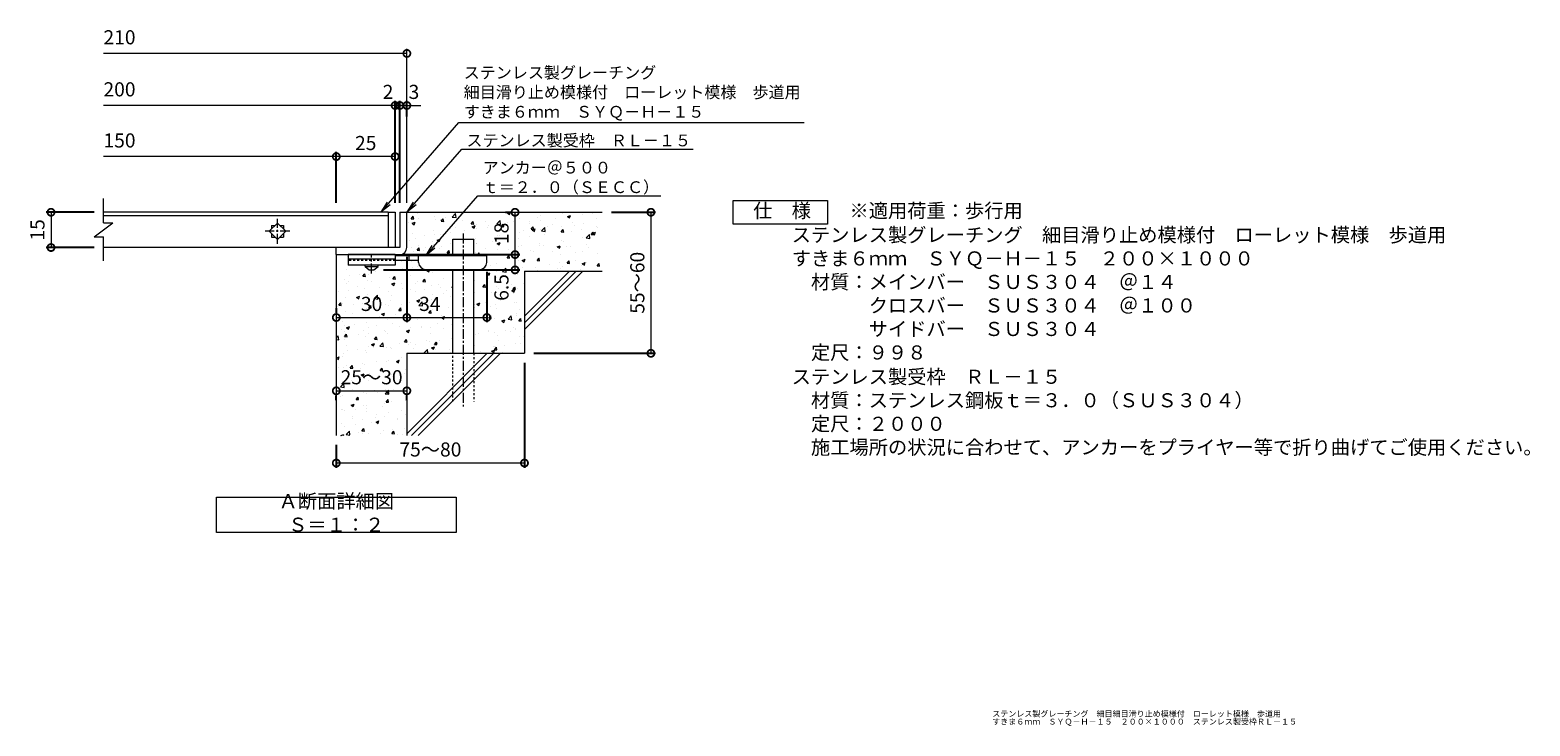
# Model space of a CAD drawing. Units: millimetres. Extents: x -1339 to 3, y -212 to 1059.
# Drawn here: x -1178 to -540, y -212 to 84 of the extents above; entities that cross this region are included whole.
import ezdxf
from ezdxf import colors
from ezdxf.entities.mleader import LeaderData, LeaderLine
from ezdxf.math import Vec2, Vec3

# ---------------------------------------------------------------- set-up
doc = ezdxf.new("R2010")
doc.units = ezdxf.units.MM
doc.linetypes.add('中心線（短）', pattern=[6.773333, 4.233333, -0.846667, 0.846667, -0.846667])
doc.linetypes.add('点線（標準）', pattern=[1.693333, 0.846667, -0.846667])
for name, color, linetype in [('(K)アンカー', 3, 'Continuous'), ('(K)モルタル', 7, 'Continuous'), ('(K)受枠', 2, 'Continuous'), ('(K)寸法', 7, 'Continuous'), ('(K)蓋', 3, 'Continuous'), ('(K)躯体', 6, 'Continuous')]:
    doc.layers.add(name, color=color, linetype=linetype)
for name, color, linetype, lineweight in [('(K)引出線', 7, 'Continuous', 9), ('(K)文字', 2, 'Continuous', 9), ('(K)製品仕様', 7, 'Continuous', 9)]:
    doc.layers.add(name, color=color, linetype=linetype, lineweight=lineweight)
doc.styles.add('(K)MSゴシック', font='MS Gothic.ttf')
doc.styles.add('文字_異尺度_H2.5', font='MS Gothic.ttf', dxfattribs={"height": 2.5})
doc.styles.add('文字_異尺度_H3.0', font='MS Gothic.ttf', dxfattribs={"height": 3})
doc.dimstyles.new('KAD-1', dxfattribs={"dimtxt": 3, "dimasz": 3, "dimexe": 1, "dimexo": 2, "dimgap": 1, "dimtad": 1, "dimdec": 1, "dimdsep": 46, "dimtxsty": '(K)MSゴシック', "dimblk": 'DOTSMALL', "dimcen": 0, "dimclrd": 7, "dimclre": 256, "dimclrt": 2, "dimadec": 1, "dimazin": 0, "dimtfac": 1, "dimtdec": 1, "dimtmove": 0, "dimatfit": 3, "dimldrblk": 'DOTSMALL', "dimfxl": 1, "dimtfill": 1, "dimlwd": 9, "dimlwe": -1, "dimarcsym": 0})

# ---------------------------------------------------------------- blocks, each defined once
blk = doc.blocks.new('_DotSmall')
at = {"color": 0, "linetype": 'ByBlock', "const_width": 0.5}
blk.add_lwpolyline([(-0.0625, 0, 1), (0.0625, 0, 1)], format="xyb", close=True, dxfattribs=at)
blk = doc.blocks.new('*D8')
at = {"layer": '(K)寸法', "transparency": 16777216}
for p, q in [((-967.93, -57.18), (-967.93, -101.86)), ((-1047.93, -92.18), (-1047.93, -101.86))]:
    blk.add_line(p, q, dxfattribs=at)
at = {"layer": '(K)寸法', "color": 7, "lineweight": 9, "transparency": 16777216}
blk.add_line((-967.93, -99.86), (-1047.93, -99.86), dxfattribs=at)
at = {"layer": 'Defpoints', "color": 0, "transparency": 16777216}
for p in [(-967.93, -53.18), (-1047.93, -88.18), (-1047.93, -99.86)]:
    blk.add_point(p, dxfattribs=at)
at = {"layer": '(K)寸法', "color": 7, "lineweight": 9, "transparency": 16777216, "xscale": 6, "yscale": 6, "zscale": 6, "rotation": 180}
blk.add_blockref('_DotSmall', (-1047.93, -99.86), dxfattribs=at)
at = {"layer": '(K)寸法', "color": 7, "lineweight": 9, "transparency": 16777216, "xscale": 6, "yscale": 6, "zscale": 6}
blk.add_blockref('_DotSmall', (-967.93, -99.86), dxfattribs=at)
at = {"layer": '(K)寸法', "color": 2, "lineweight": 9, "transparency": 16777216, "insert": (-1007.93, -94.86), "char_height": 6, "attachment_point": 5, "style": '(K)MSゴシック', "bg_fill": 3, "box_fill_scale": 1.1, "bg_fill_color": 256, "bg_fill_true_color": 13158600, "bg_fill_transparency": 0}
blk.add_mtext('75～80', dxfattribs=at)
blk = doc.blocks.new('*D9')
at = {"layer": '(K)寸法', "color": 7, "lineweight": 9, "transparency": 16777216}
for p, q in [((-1020.93, 52.25), (-1026.93, 52.25)), ((-1017.93, 52.25), (-1011.93, 52.25))]:
    blk.add_line(p, q, dxfattribs=at)
at = {"layer": '(K)寸法', "transparency": 16777216}
for p, q in [((-1020.93, 10.82), (-1020.93, 54.25)), ((-1017.93, 47.6), (-1017.93, 54.25))]:
    blk.add_line(p, q, dxfattribs=at)
at = {"layer": 'Defpoints', "color": 0, "transparency": 16777216}
for p in [(-1020.93, 52.25), (-1017.93, 43.6), (-1020.93, 6.82)]:
    blk.add_point(p, dxfattribs=at)
at = {"layer": '(K)寸法', "color": 2, "lineweight": 9, "transparency": 16777216, "insert": (-1014.93, 57.25), "char_height": 6, "attachment_point": 5, "style": '(K)MSゴシック', "bg_fill": 3, "box_fill_scale": 1.1, "bg_fill_color": 256, "bg_fill_true_color": 13158600, "bg_fill_transparency": 0}
blk.add_mtext('3', dxfattribs=at)
at = {"layer": '(K)寸法', "color": 7, "lineweight": 9, "transparency": 16777216}
blk.add_line((-1017.93, 52.25), (-1020.93, 52.25), dxfattribs=at)
at = {"layer": '(K)寸法', "color": 7, "lineweight": 9, "transparency": 16777216, "xscale": 6, "yscale": 6, "zscale": 6}
blk.add_blockref('_DotSmall', (-1020.93, 52.25), dxfattribs=at)
at = {"layer": '(K)寸法', "color": 7, "lineweight": 9, "transparency": 16777216, "xscale": 6, "yscale": 6, "zscale": 6, "rotation": 180}
blk.add_blockref('_DotSmall', (-1017.93, 52.25), dxfattribs=at)
blk = doc.blocks.new('*D10')
at = {"layer": '(K)寸法', "color": 7, "lineweight": 9, "transparency": 16777216}
for p, q in [((-1022.93, 52.25), (-1028.93, 52.25)), ((-1020.93, 52.25), (-1014.93, 52.25))]:
    blk.add_line(p, q, dxfattribs=at)
at = {"layer": '(K)寸法', "transparency": 16777216}
for p, q in [((-1022.93, 10.82), (-1022.93, 54.25)), ((-1020.93, 10.82), (-1020.93, 54.25))]:
    blk.add_line(p, q, dxfattribs=at)
at = {"layer": 'Defpoints', "color": 0, "transparency": 16777216}
for p in [(-1022.93, 6.82), (-1020.93, 6.82)]:
    blk.add_point(p, dxfattribs=at)
at = {"layer": '(K)寸法', "color": 2, "lineweight": 9, "transparency": 16777216, "insert": (-1025.93, 57.25), "char_height": 6, "attachment_point": 5, "style": '(K)MSゴシック', "bg_fill": 3, "box_fill_scale": 1.1, "bg_fill_color": 256, "bg_fill_true_color": 13158600, "bg_fill_transparency": 0}
blk.add_mtext('2', dxfattribs=at)
at = {"layer": '(K)寸法', "color": 7, "lineweight": 9, "transparency": 16777216}
blk.add_line((-1020.93, 52.25), (-1022.93, 52.25), dxfattribs=at)
at = {"layer": 'Defpoints', "color": 0, "transparency": 16777216}
blk.add_point((-1022.93, 52.25), dxfattribs=at)
at = {"layer": '(K)寸法', "color": 7, "lineweight": 9, "transparency": 16777216, "xscale": 6, "yscale": 6, "zscale": 6}
blk.add_blockref('_DotSmall', (-1022.93, 52.25), dxfattribs=at)
at = {"layer": '(K)寸法', "color": 7, "lineweight": 9, "transparency": 16777216, "xscale": 6, "yscale": 6, "zscale": 6, "rotation": 180}
blk.add_blockref('_DotSmall', (-1020.93, 52.25), dxfattribs=at)
blk = doc.blocks.new('*D11')
at = {"layer": '(K)寸法', "transparency": 16777216}
for p, q in [((-1047.93, 10.82), (-1047.93, 32.5)), ((-1022.93, 29.21), (-1022.93, 28.5))]:
    blk.add_line(p, q, dxfattribs=at)
at = {"layer": '(K)寸法', "color": 7, "lineweight": 9, "transparency": 16777216}
blk.add_line((-1022.93, 30.5), (-1047.93, 30.5), dxfattribs=at)
at = {"layer": 'Defpoints', "color": 0, "transparency": 16777216}
for p in [(-1022.93, 33.21), (-1047.93, 30.5), (-1047.93, 6.82)]:
    blk.add_point(p, dxfattribs=at)
at = {"layer": '(K)寸法', "color": 7, "lineweight": 9, "transparency": 16777216, "xscale": 6, "yscale": 6, "zscale": 6, "rotation": 180}
blk.add_blockref('_DotSmall', (-1047.93, 30.5), dxfattribs=at)
at = {"layer": '(K)寸法', "color": 7, "lineweight": 9, "transparency": 16777216, "xscale": 6, "yscale": 6, "zscale": 6}
blk.add_blockref('_DotSmall', (-1022.93, 30.5), dxfattribs=at)
at = {"layer": '(K)寸法', "color": 2, "lineweight": 9, "transparency": 16777216, "insert": (-1035.43, 35.5), "char_height": 6, "attachment_point": 5, "style": '(K)MSゴシック', "bg_fill": 3, "box_fill_scale": 1.1, "bg_fill_color": 256, "bg_fill_true_color": 13158600, "bg_fill_transparency": 0}
blk.add_mtext('25', dxfattribs=at)
blk = doc.blocks.new('*D12')
at = {"layer": '(K)寸法', "color": 7, "lineweight": 9, "transparency": 16777216}
blk.add_line((-1047.93, -69.14), (-1017.93, -69.14), dxfattribs=at)
at = {"layer": '(K)寸法', "transparency": 16777216}
for p, q in [((-1047.93, -73.14), (-1047.93, -71.14)), ((-1017.93, -73.14), (-1017.93, -71.14))]:
    blk.add_line(p, q, dxfattribs=at)
at = {"layer": '(K)寸法', "color": 7, "lineweight": 9, "transparency": 16777216, "xscale": 6, "yscale": 6, "zscale": 6, "rotation": 180}
blk.add_blockref('_DotSmall', (-1047.93, -69.14), dxfattribs=at)
at = {"layer": '(K)寸法', "color": 7, "lineweight": 9, "transparency": 16777216, "xscale": 6, "yscale": 6, "zscale": 6}
blk.add_blockref('_DotSmall', (-1017.93, -69.14), dxfattribs=at)
at = {"layer": '(K)寸法', "color": 2, "lineweight": 9, "transparency": 16777216, "insert": (-1032.93, -64.14), "char_height": 6, "attachment_point": 5, "style": '(K)MSゴシック', "bg_fill": 3, "box_fill_scale": 1.1, "bg_fill_color": 256, "bg_fill_true_color": 13158600, "bg_fill_transparency": 0}
blk.add_mtext('25～30', dxfattribs=at)
at = {"layer": 'Defpoints', "color": 0, "transparency": 16777216}
for p in [(-1047.93, -69.14), (-1017.93, -69.14), (-1017.93, -69.14)]:
    blk.add_point(p, dxfattribs=at)
blk = doc.blocks.new('*D13')
at = {"layer": '(K)寸法', "transparency": 16777216}
for p, q in [((-1017.93, -12.18), (-1017.93, -39.95)), ((-1047.93, -33.95), (-1047.93, -35.95))]:
    blk.add_line(p, q, dxfattribs=at)
at = {"layer": '(K)寸法', "color": 7, "lineweight": 9, "transparency": 16777216}
blk.add_line((-1047.93, -37.95), (-1017.93, -37.95), dxfattribs=at)
at = {"layer": 'Defpoints', "color": 0, "transparency": 16777216}
for p in [(-1017.93, -8.18), (-1047.93, -37.95), (-1017.93, -37.95)]:
    blk.add_point(p, dxfattribs=at)
at = {"layer": '(K)寸法', "color": 7, "lineweight": 9, "transparency": 16777216, "xscale": 6, "yscale": 6, "zscale": 6, "rotation": 180}
blk.add_blockref('_DotSmall', (-1047.93, -37.95), dxfattribs=at)
at = {"layer": '(K)寸法', "color": 7, "lineweight": 9, "transparency": 16777216, "xscale": 6, "yscale": 6, "zscale": 6}
blk.add_blockref('_DotSmall', (-1017.93, -37.95), dxfattribs=at)
at = {"layer": '(K)寸法', "color": 2, "lineweight": 9, "transparency": 16777216, "insert": (-1032.93, -32.95), "char_height": 6, "attachment_point": 5, "style": '(K)MSゴシック', "bg_fill": 3, "box_fill_scale": 1.1, "bg_fill_color": 256, "bg_fill_true_color": 13158600, "bg_fill_transparency": 0}
blk.add_mtext('30', dxfattribs=at)
blk = doc.blocks.new('*D14')
at = {"layer": '(K)寸法', "transparency": 16777216}
for p, q in [((-1017.93, -12.18), (-1017.93, -39.95)), ((-983.93, -18.48), (-983.93, -39.95))]:
    blk.add_line(p, q, dxfattribs=at)
at = {"layer": '(K)寸法', "color": 7, "lineweight": 9, "transparency": 16777216}
blk.add_line((-1017.93, -37.95), (-983.93, -37.95), dxfattribs=at)
at = {"layer": 'Defpoints', "color": 0, "transparency": 16777216}
for p in [(-1017.93, -8.18), (-983.93, -14.48), (-983.93, -37.95)]:
    blk.add_point(p, dxfattribs=at)
at = {"layer": '(K)寸法', "color": 7, "lineweight": 9, "transparency": 16777216, "xscale": 6, "yscale": 6, "zscale": 6, "rotation": 180}
blk.add_blockref('_DotSmall', (-1017.93, -37.95), dxfattribs=at)
at = {"layer": '(K)寸法', "color": 7, "lineweight": 9, "transparency": 16777216, "xscale": 6, "yscale": 6, "zscale": 6}
blk.add_blockref('_DotSmall', (-983.93, -37.95), dxfattribs=at)
at = {"layer": '(K)寸法', "color": 2, "lineweight": 9, "transparency": 16777216, "insert": (-1008.18, -32.95), "char_height": 6, "attachment_point": 5, "style": '(K)MSゴシック', "bg_fill": 3, "box_fill_scale": 1.1, "bg_fill_color": 256, "bg_fill_true_color": 13158600, "bg_fill_transparency": 0}
blk.add_mtext('34', dxfattribs=at)
blk = doc.blocks.new('*D15')
at = {"layer": '(K)寸法', "transparency": 16777216}
for p, q in [((-1018.93, -11.18), (-969.94, -11.18)), ((-1027.93, -17.68), (-969.94, -17.68))]:
    blk.add_line(p, q, dxfattribs=at)
at = {"layer": '(K)寸法', "color": 7, "lineweight": 9, "transparency": 16777216}
blk.add_line((-971.94, -17.68), (-971.94, -11.18), dxfattribs=at)
at = {"layer": 'Defpoints', "color": 0, "transparency": 16777216}
for p in [(-1022.93, -11.18), (-971.94, -11.18), (-1031.93, -17.68)]:
    blk.add_point(p, dxfattribs=at)
at = {"layer": '(K)寸法', "color": 7, "lineweight": 9, "transparency": 16777216, "xscale": 6, "yscale": 6, "zscale": 6, "rotation": 90}
blk.add_blockref('_DotSmall', (-971.94, -11.18), dxfattribs=at)
at = {"layer": '(K)寸法', "color": 2, "lineweight": 9, "transparency": 16777216, "insert": (-976.94, -25.17), "char_height": 6, "attachment_point": 5, "rotation": 90, "style": '(K)MSゴシック', "bg_fill": 3, "box_fill_scale": 1.1, "bg_fill_color": 256, "bg_fill_true_color": 13158600, "bg_fill_transparency": 0}
blk.add_mtext('6.5', dxfattribs=at)
at = {"layer": '(K)寸法', "color": 7, "lineweight": 9, "transparency": 16777216, "xscale": 6, "yscale": 6, "zscale": 6, "rotation": 270}
blk.add_blockref('_DotSmall', (-971.94, -17.68), dxfattribs=at)
blk = doc.blocks.new('*D16')
at = {"layer": '(K)寸法', "transparency": 16777216}
for p, q in [((-975.94, 6.82), (-973.94, 6.82)), ((-1018.93, -11.18), (-969.94, -11.18))]:
    blk.add_line(p, q, dxfattribs=at)
at = {"layer": '(K)寸法', "color": 7, "lineweight": 9, "transparency": 16777216}
blk.add_line((-971.94, -11.18), (-971.94, 6.82), dxfattribs=at)
at = {"layer": 'Defpoints', "color": 0, "transparency": 16777216}
for p in [(-971.94, 6.82), (-971.94, 6.82), (-1022.93, -11.18)]:
    blk.add_point(p, dxfattribs=at)
at = {"layer": '(K)寸法', "color": 7, "lineweight": 9, "transparency": 16777216, "xscale": 6, "yscale": 6, "zscale": 6}
for p, rotation in [((-971.94, 6.82), 90), ((-971.94, -11.18), 270)]:
    blk.add_blockref('_DotSmall', p, dxfattribs=dict(at, rotation=rotation))
at = {"layer": '(K)寸法', "color": 2, "lineweight": 9, "transparency": 16777216, "insert": (-976.94, -2.18), "char_height": 6, "attachment_point": 5, "rotation": 90, "style": '(K)MSゴシック', "bg_fill": 3, "box_fill_scale": 1.1, "bg_fill_color": 256, "bg_fill_true_color": 13158600, "bg_fill_transparency": 0}
blk.add_mtext('18', dxfattribs=at)
blk = doc.blocks.new('*D17')
at = {"layer": '(K)寸法', "transparency": 16777216}
for p, q in [((-930.93, 6.82), (-912.18, 6.82)), ((-963.93, -53.18), (-912.18, -53.18))]:
    blk.add_line(p, q, dxfattribs=at)
at = {"layer": '(K)寸法', "color": 7, "lineweight": 9, "transparency": 16777216}
blk.add_line((-914.18, 6.82), (-914.18, -53.18), dxfattribs=at)
at = {"layer": 'Defpoints', "color": 0, "transparency": 16777216}
for p in [(-934.93, 6.82), (-967.93, -53.18), (-914.18, -53.18)]:
    blk.add_point(p, dxfattribs=at)
at = {"layer": '(K)寸法', "color": 7, "lineweight": 9, "transparency": 16777216, "xscale": 6, "yscale": 6, "zscale": 6}
for p, rotation in [((-914.18, 6.82), 90), ((-914.18, -53.18), 270)]:
    blk.add_blockref('_DotSmall', p, dxfattribs=dict(at, rotation=rotation))
at = {"layer": '(K)寸法', "color": 2, "lineweight": 9, "transparency": 16777216, "insert": (-919.18, -23.18), "char_height": 6, "attachment_point": 5, "rotation": 90, "style": '(K)MSゴシック', "bg_fill": 3, "box_fill_scale": 1.1, "bg_fill_color": 256, "bg_fill_true_color": 13158600, "bg_fill_transparency": 0}
blk.add_mtext('55～60', dxfattribs=at)
blk = doc.blocks.new('_Open')
at = {"color": 0, "linetype": 'ByBlock', "lineweight": -2}
for p, q in [((-1, 0.17), (0, 0)), ((-1, -0.17), (0, 0)), ((0, 0), (-1, 0))]:
    blk.add_line(p, q, dxfattribs=at)
blk = doc.blocks.new('*D18')
at = {"layer": '(K)寸法', "transparency": 16777216}
for p, q in [((-1150.92, 6.82), (-1171.22, 6.82)), ((-1150.92, -8.18), (-1171.22, -8.18))]:
    blk.add_line(p, q, dxfattribs=at)
at = {"layer": '(K)寸法', "color": 7, "lineweight": 9, "transparency": 16777216}
blk.add_line((-1169.22, 6.82), (-1169.22, -8.18), dxfattribs=at)
at = {"layer": 'Defpoints', "color": 0, "transparency": 16777216}
for p in [(-1146.92, 6.82), (-1169.22, -8.18), (-1146.92, -8.18)]:
    blk.add_point(p, dxfattribs=at)
at = {"layer": '(K)寸法', "color": 7, "lineweight": 9, "transparency": 16777216, "xscale": 6, "yscale": 6, "zscale": 6}
for p, rotation in [((-1169.22, 6.82), 90), ((-1169.22, -8.18), 270)]:
    blk.add_blockref('_DotSmall', p, dxfattribs=dict(at, rotation=rotation))
at = {"layer": '(K)寸法', "color": 2, "lineweight": 9, "transparency": 16777216, "insert": (-1174.22, -0.68), "char_height": 6, "attachment_point": 5, "rotation": 90, "style": '(K)MSゴシック', "bg_fill": 3, "box_fill_scale": 1.1, "bg_fill_color": 256, "bg_fill_true_color": 13158600, "bg_fill_transparency": 0}
blk.add_mtext('15', dxfattribs=at)

msp = doc.modelspace()

# ---------------------------------------------------------------- hatches: boundary and pattern name
at = {"layer": '(K)モルタル', "lineweight": 9}
h = msp.add_hatch(dxfattribs=at)
h.set_pattern_fill('AR-CONC', color=256, scale=0.07)
h.set_pattern_definition([(50, (173.259, 18.452), (12.75293, -1.11574), [1.3335, -14.6685]), (355, (173.259, 18.452), (-2.46704, 13.37398), [1.0668, -11.73484]), (100.4514, (174.322, 18.36), (10.28589, 12.25824), [1.1333, -12.46632]), (46.1842, (173.259, 22.008), (18.97553, -2.94296), [2.00025, -22.00275]), (96.6356, (174.84, 21.763), (16.6183, 17.31983), [1.69995, -18.6995]), (351.1842, (173.26, 22.008), (16.6183, 17.31983), [1.6002, -17.60218]), (21, (175.037, 21.12), (10.61301, -7.15856), [1.3335, -14.6685]), (326, (175.037, 21.12), (4.32614, 12.89316), [1.0668, -11.7348]), (71.4514, (175.921, 20.523), (14.93915, 5.7346), [1.1333, -12.4663]), (37.5, (173.259, 18.4525), (0.216202, 5.918853), [0, -11.59256, 0, -11.9126, 0, -11.77925]), (7.5, (173.259, 18.4525), (4.677376, 7.01264), [0, -6.79196, 0, -11.32586, 0, -4.48945]), (327.5, (169.294, 18.4525), (9.491342, -0.401012), [0, -4.445, 0, -13.8684, 0, -18.4023]), (317.5, (167.516, 18.4525), (10.36904, 1.779854), [0, -5.7785, 0, -9.21004, 0, -13.0683])])
edge = h.paths.add_edge_path()
edge.add_line((-934.93, 6.82), (-1017.93, 6.82))
edge.add_line((-1017.93, 6.82), (-1017.93, -8.17))
edge.add_arc((-1020.93, -8.18), 3, -89.71838, 0.27742, ccw=False)
edge.add_line((-1020.92, -11.18), (-1021.93, -11.18))
edge.add_line((-1021.93, -11.18), (-1022.93, -11.18))
edge.add_line((-1022.93, -11.18), (-1022.93, -11.68))
edge.add_line((-1022.93, -11.68), (-998.43, -11.68))
edge.add_line((-998.43, -11.68), (-998.43, -4.68))
edge.add_line((-998.43, -4.68), (-989.43, -4.68))
edge.add_line((-989.43, -4.68), (-989.43, -11.68))
edge.add_line((-989.43, -11.68), (-983.93, -11.68))
edge.add_line((-983.93, -11.68), (-983.93, -14.47))
edge.add_arc((-986.93, -14.48), 3, -90, 0.29074, ccw=False)
edge.add_line((-986.93, -17.48), (-989.43, -17.48))
edge.add_line((-989.43, -17.48), (-989.43, -53.18))
edge.add_line((-989.43, -53.18), (-967.93, -53.18))
edge.add_line((-967.93, -53.18), (-967.93, -18.18))
edge.add_line((-967.93, -18.18), (-934.93, -18.18))
edge.add_line((-934.93, -18.18), (-934.93, 6.82))
edge = h.paths.add_edge_path()
edge.add_line((-998.43, -17.48), (-1009.93, -17.48))
edge.add_arc((-1009.93, -14.48), 3, 180, 270, ccw=False)
edge.add_line((-1012.93, -14.48), (-1012.93, -14.48))
edge.add_line((-1012.93, -14.48), (-1012.93, -13.68))
edge.add_line((-1012.93, -13.68), (-1022.93, -13.68))
edge.add_line((-1022.93, -13.68), (-1022.93, -13.68))
edge.add_line((-1022.93, -13.68), (-1022.93, -15.68))
edge.add_line((-1022.93, -15.68), (-1030.18, -15.68))
edge.add_line((-1030.18, -15.68), (-1030.18, -16.18))
edge.add_line((-1030.18, -16.18), (-1031.93, -17.68))
edge.add_line((-1031.93, -17.68), (-1033.93, -17.68))
edge.add_line((-1033.93, -17.68), (-1035.68, -16.18))
edge.add_line((-1035.68, -16.18), (-1035.68, -15.68))
edge.add_line((-1035.68, -15.68), (-1042.93, -15.68))
edge.add_line((-1042.93, -15.68), (-1042.93, -11.18))
edge.add_line((-1042.93, -11.18), (-1047.93, -11.18))
edge.add_line((-1047.93, -11.18), (-1047.93, -88.18))
edge.add_line((-1047.93, -88.18), (-1017.93, -88.18))
edge.add_line((-1017.93, -88.18), (-1017.93, -53.18))
edge.add_line((-1017.93, -53.18), (-998.43, -53.18))
edge.add_line((-998.43, -53.18), (-998.43, -17.48))

# ---------------------------------------------------------------- linework, layer by layer
at = {"layer": '(K)アンカー', "color": 3, "linetype": 'Continuous', "lineweight": 9}
for p, q in [((-1042.93, -11.18), (-1042.93, -15.68)), ((-1022.93, -11.18), (-1042.93, -11.18)), ((-1022.93, -11.18), (-1022.93, -15.68)), ((-1022.93, -13.18), (-1042.93, -13.18)), ((-1022.93, -15.68), (-1042.93, -15.68))]:
    msp.add_line(p, q, dxfattribs=at)
at = {"layer": '(K)アンカー', "color": 4, "linetype": '中心線（短）', "lineweight": 9}
msp.add_line((-1032.93, -19.23), (-1032.93, -11.18), dxfattribs=at)
at = {"layer": '(K)アンカー', "color": 4, "linetype": 'Continuous', "lineweight": 9}
for p, q in [((-983.93, -11.68), (-1022.93, -11.68)), ((-1016.93, -13.68), (-1016.93, -11.68)), ((-1012.93, -14.48), (-1012.93, -11.68)), ((-983.93, -14.48), (-983.93, -11.68)), ((-1012.92, -13.68), (-1022.93, -13.68)), ((-1009.93, -17.48), (-986.93, -17.48))]:
    msp.add_line(p, q, dxfattribs=at)
at = {"layer": '(K)アンカー', "color": 3, "linetype": '点線（標準）', "lineweight": 9}
msp.add_line((-1022.93, -13.68), (-1042.93, -13.68), dxfattribs=at)
at = {"layer": '(K)アンカー', "color": 2, "linetype": 'Continuous', "lineweight": 9}
for p, q in [((-1035.68, -16.18), (-1035.68, -15.68)), ((-1035.68, -16.18), (-1033.93, -17.68)), ((-1035.68, -16.18), (-1030.18, -16.18)), ((-1033.93, -17.68), (-1031.93, -17.68)), ((-1031.93, -17.68), (-1030.18, -16.18)), ((-1030.18, -16.18), (-1030.18, -15.68))]:
    msp.add_line(p, q, dxfattribs=at)
at = {"layer": '(K)アンカー', "color": 4, "linetype": 'Continuous', "lineweight": 9}
for centre, start, end in [((-1009.93, -14.48), 180, 270), ((-986.93, -14.48), 270, 0)]:
    msp.add_arc(centre, 3, start, end, dxfattribs=at)
at = {"layer": '(K)受枠', "color": 2, "linetype": 'Continuous', "lineweight": 9}
for p, q in [((-1020.93, 6.82), (-1020.93, -8.18)), ((-1020.93, 6.82), (-1017.93, 6.82)), ((-1017.93, -8.18), (-1017.93, 6.82)), ((-1020.93, -8.18), (-1047.93, -8.18)), ((-1047.93, -11.18), (-1047.93, -8.18)), ((-1047.93, -11.18), (-1021.93, -11.18)), ((-1021.93, -11.18), (-1020.93, -11.18))]:
    msp.add_line(p, q, dxfattribs=at)
msp.add_arc((-1020.93, -8.18), 3, 270, 0, dxfattribs=at)
at = {"layer": '(K)寸法', "color": 7, "lineweight": 9}
msp.add_line((-1017.93, 74.39), (-1146.92, 74.39), dxfattribs=at)
at = {"layer": '(K)寸法', "lineweight": 9}
msp.add_line((-1017.93, 10.82), (-1017.93, 76.39), dxfattribs=at)
at = {"layer": '(K)文字', "color": 7, "linetype": 'Continuous', "lineweight": 9}
msp.add_lwpolyline([(-1098.93, -114.37), (-996.93, -114.37), (-996.93, -129.37), (-1098.93, -129.37)], close=True, dxfattribs=at)
at = {"layer": '(K)蓋', "color": 3, "linetype": 'Continuous', "lineweight": 9}
for p, q in [((-1146.92, 2.32), (-1146.92, 12.63)), ((-1025.93, 6.82), (-1146.92, 6.82)), ((-1025.93, 6.82), (-1022.93, 6.82)), ((-1025.93, 6.82), (-1025.93, -8.18)), ((-1022.93, 6.82), (-1022.93, -8.18)), ((-1150.92, -3.68), (-1142.92, 2.32)), ((-1146.92, 5.42), (-1025.93, 5.42)), ((-1146.92, 2.32), (-1142.92, 2.32)), ((-1076.47, -1.28), (-1072.93, 2.25)), ((-1075.43, 1.22), (-1075.43, -0.25)), ((-1075.43, 1.22), (-1073.97, 1.22)), ((-1072.93, 2.25), (-1069.39, -1.28)), ((-1071.89, 1.22), (-1070.43, 1.22)), ((-1070.43, 1.22), (-1070.43, -0.25)), ((-1150.92, -3.68), (-1146.92, -3.68)), ((-1146.92, -13.87), (-1146.92, -3.68)), ((-1072.93, -4.82), (-1076.47, -1.28)), ((-1075.43, -2.32), (-1075.43, -3.78)), ((-1075.43, -3.78), (-1073.97, -3.78)), ((-1069.39, -1.28), (-1072.93, -4.82)), ((-1071.89, -3.78), (-1070.43, -3.78)), ((-1070.43, -2.32), (-1070.43, -3.78)), ((-1025.93, -8.18), (-1146.92, -8.18)), ((-1022.93, -8.18), (-1025.93, -8.18))]:
    msp.add_line(p, q, dxfattribs=at)
at = {"layer": '(K)蓋', "color": 3, "linetype": '中心線（短）', "lineweight": 9}
for p, q in [((-1072.93, -6.59), (-1072.93, 4.02)), ((-1067.63, -1.28), (-1078.23, -1.28))]:
    msp.add_line(p, q, dxfattribs=at)
at = {"layer": '(K)製品仕様', "linetype": 'Continuous', "lineweight": 9}
msp.add_lwpolyline([(-879.14, 11.82), (-839.14, 11.82), (-839.14, 1.82), (-879.14, 1.82)], close=True, dxfattribs=at)
at = {"layer": '(K)躯体', "color": 6, "linetype": 'Continuous', "lineweight": 9}
for p, q in [((-1017.93, 6.82), (-934.93, 6.82)), ((-998.43, -11.68), (-998.43, -4.68)), ((-998.43, -4.68), (-989.43, -4.68)), ((-989.43, -11.68), (-989.43, -4.68)), ((-1047.93, -11.18), (-1047.93, -88.18)), ((-998.43, -53.18), (-998.43, -17.48)), ((-989.43, -53.18), (-989.43, -17.48)), ((-967.93, -37.39), (-948.73, -18.18)), ((-967.93, -18.18), (-934.93, -18.18)), ((-967.93, -40.21), (-945.9, -18.18)), ((-967.93, -18.18), (-967.93, -53.18)), ((-967.93, -43.04), (-943.07, -18.18)), ((-1017.93, -53.18), (-1017.93, -88.18)), ((-1017.93, -53.18), (-967.93, -53.18)), ((-1017.93, -87.39), (-983.73, -53.18)), ((-1015.9, -88.18), (-980.9, -53.18)), ((-1013.07, -88.18), (-978.07, -53.18))]:
    msp.add_line(p, q, dxfattribs=at)
at = {"layer": '(K)躯体', "color": 6, "linetype": '中心線（短）', "lineweight": 9}
msp.add_line((-993.93, -2.22), (-993.93, -75.85), dxfattribs=at)
at = {"layer": '(K)躯体', "color": 6, "linetype": '点線（標準）', "lineweight": 9}
for p, q in [((-998.43, -73.68), (-998.43, -53.18)), ((-989.43, -53.18), (-989.43, -73.68))]:
    msp.add_line(p, q, dxfattribs=at)

# ---------------------------------------------------------------- block references
at = {"layer": '(K)寸法', "color": 7, "lineweight": 9, "xscale": 6, "yscale": 6, "zscale": 6}
msp.add_blockref('_DotSmall', (-1017.93, 74.39), dxfattribs=at)

# ---------------------------------------------------------------- texts
at = {"layer": '(K)寸法', "color": 2, "lineweight": 9, "char_height": 6, "attachment_point": 7, "style": '(K)MSゴシック', "bg_fill": 3, "box_fill_scale": 1.1, "bg_fill_color": 256, "bg_fill_true_color": 13158600, "bg_fill_transparency": 0}
for s, insert in [('210', (-1146.92, 76.39)), ('200', (-1146.92, 54.25)), ('150', (-1146.92, 32.5))]:
    msp.add_mtext(s, dxfattribs=dict(at, insert=insert))
at = {"layer": '(K)文字', "linetype": 'Continuous', "lineweight": 9, "insert": (-1047.93, -121.87), "char_height": 6, "width": 96.0293, "attachment_point": 5, "style": '文字_異尺度_H3.0'}
msp.add_mtext('Ａ断面詳細図\u3000Ｓ＝１：２', dxfattribs=at)
at = {"layer": '(K)文字', "linetype": 'Continuous', "lineweight": 9, "insert": (-769.06, -211.89), "char_height": 2.5, "width": 141.463, "attachment_point": 7, "line_spacing_factor": 0.8, "style": '文字_異尺度_H2.5'}
msp.add_mtext('ステンレス製グレーチング\u3000細目細目滑り止め模様付\u3000ローレット模様\u3000歩道用\\Pすきま６ｍｍ\u3000ＳＹＱ－Ｈ－１５\u3000２００×１０００\u3000ステンレス製受枠ＲＬ－１５', dxfattribs=at)
at = {"layer": '(K)製品仕様', "color": 2, "linetype": 'Continuous', "lineweight": 9, "insert": (-878.88, 10.52), "char_height": 6, "width": 335.479, "attachment_point": 1, "style": '文字_異尺度_H3.0'}
msp.add_mtext('\u3000仕\u3000様\u3000\u3000{\\C3;※適用荷重：歩行用}\\P{\\H0.03333x;\\P}\u3000\u3000\u3000ステンレス製グレーチング\u3000細目滑り止め模様付\u3000ローレット模様\u3000歩道用\\P\u3000\u3000\u3000すきま６ｍｍ\u3000ＳＹＱ－Ｈ－１５\u3000２００×１０００\\P\u3000\u3000\u3000\u3000材質：メインバー\u3000ＳＵＳ３０４\u3000＠１４\\P\u3000\u3000\u3000\u3000\u3000\u3000\u3000クロスバー\u3000ＳＵＳ３０４\u3000＠１００\\P\u3000\u3000\u3000\u3000\u3000\u3000\u3000サイドバー\u3000ＳＵＳ３０４\\P\u3000\u3000\u3000\u3000定尺：９９８\\P{\\H0.03333x;\\P}\u3000\u3000\u3000ステンレス製受枠\u3000ＲＬ－１５\\P\u3000\u3000\u3000\u3000材質：ステンレス鋼板ｔ＝３．０（ＳＵＳ３０４）\\P\u3000\u3000\u3000\u3000定尺：２０００\\P\u3000\u3000\u3000\u3000施工場所の状況に合わせて、アンカーをプライヤー等で折り曲げてご使用ください。', dxfattribs=at)

# ---------------------------------------------------------------- next in the draw order: dimensions: what is measured, and where the dimension line sits
at = {"layer": '(K)寸法', "lineweight": 9}
dim = msp.add_linear_dim(base=(-1020.93, 52.25), p1=(-1017.93, 43.6), p2=(-1020.93, 6.82), dimstyle='KAD-1', override={"dimtmove": 1}, dxfattribs=at)
dim.commit()
dim.dimension.update_dxf_attribs({"geometry": '*D9', "text_midpoint": (-1014.93, 52.25), "dimtype": 160})
dim = msp.add_linear_dim(base=(-1169.22, -8.18), p1=(-1146.92, 6.82), p2=(-1146.92, -8.18), angle=90, dimstyle='KAD-1', dxfattribs=at)
dim.commit()
dim.dimension.update_dxf_attribs({"geometry": '*D18', "text_midpoint": (-1174.22, -0.68)})
dim = msp.add_linear_dim(base=(-1017.93, -37.95), p1=(-1047.93, -37.95), p2=(-1017.93, -8.18), dimstyle='KAD-1', dxfattribs=at)
dim.commit()
dim.dimension.update_dxf_attribs({"geometry": '*D13', "text_midpoint": (-1032.93, -32.95)})
dim = msp.add_linear_dim(base=(-1047.93, -99.86), p1=(-967.93, -53.18), p2=(-1047.93, -88.18), text='75～<>', dimstyle='KAD-1', dxfattribs=at)
dim.commit()
dim.dimension.update_dxf_attribs({"geometry": '*D8', "text_midpoint": (-1007.93, -94.86)})

# ---------------------------------------------------------------- next in the draw order: dimensions: what is measured, and where the dimension line sits
for base, p1, p2, picture, middle in [((-1022.93, 52.25), (-1020.93, 6.82), (-1022.93, 6.82), '*D10', (-1025.93, 52.25)), ((-983.93, -37.95), (-1017.93, -8.18), (-983.93, -14.48), '*D14', (-1008.18, -37.95))]:
    dim = msp.add_linear_dim(base=base, p1=p1, p2=p2, dimstyle='KAD-1', override={"dimtmove": 1}, dxfattribs=at)
    dim.commit()
    dim.dimension.update_dxf_attribs({"geometry": picture, "text_midpoint": middle, "dimtype": 160})
dim = msp.add_linear_dim(base=(-1017.93, -69.14), p1=(-1047.93, -69.14), p2=(-1017.93, -69.14), text='25～<>', dimstyle='KAD-1', dxfattribs=at)
dim.commit()
dim.dimension.update_dxf_attribs({"geometry": '*D12', "text_midpoint": (-1032.93, -64.14)})

# ---------------------------------------------------------------- next in the draw order: linework, layer by layer
at = {"layer": '(K)寸法', "color": 7, "lineweight": 9}
msp.add_line((-1022.93, 52.25), (-1146.92, 52.25), dxfattribs=at)

# ---------------------------------------------------------------- next in the draw order: dimensions: what is measured, and where the dimension line sits
at = {"layer": '(K)寸法', "lineweight": 9}
dim = msp.add_linear_dim(base=(-1047.93, 30.5), p1=(-1022.93, 33.21), p2=(-1047.93, 6.82), dimstyle='KAD-1', dxfattribs=at)
dim.commit()
dim.dimension.update_dxf_attribs({"geometry": '*D11', "text_midpoint": (-1035.43, 35.5)})
dim = msp.add_linear_dim(base=(-971.94, -11.18), p1=(-1031.93, -17.68), p2=(-1022.93, -11.18), angle=90, dimstyle='KAD-1', override={"dimtmove": 1}, dxfattribs=at)
dim.commit()
dim.dimension.update_dxf_attribs({"geometry": '*D15', "text_midpoint": (-971.94, -25.17), "dimtype": 160})

# ---------------------------------------------------------------- next in the draw order: linework, layer by layer
at = {"layer": '(K)寸法', "color": 7, "lineweight": 9}
msp.add_line((-1047.93, 30.5), (-1146.92, 30.5), dxfattribs=at)

# ---------------------------------------------------------------- next in the draw order: dimensions: what is measured, and where the dimension line sits
at = {"layer": '(K)寸法', "lineweight": 9}
dim = msp.add_linear_dim(base=(-971.94, 6.82), p1=(-1022.93, -11.18), p2=(-971.94, 6.82), angle=90, dimstyle='KAD-1', dxfattribs=at)
dim.commit()
dim.dimension.update_dxf_attribs({"geometry": '*D16', "text_midpoint": (-976.94, -2.18)})

# ---------------------------------------------------------------- next in the draw order: dimensions: what is measured, and where the dimension line sits
dim = msp.add_linear_dim(base=(-914.18, -53.18), p1=(-934.93, 6.82), p2=(-967.93, -53.18), angle=90, text='55～<>', dimstyle='KAD-1', dxfattribs=at)
dim.commit()
dim.dimension.update_dxf_attribs({"geometry": '*D17', "text_midpoint": (-919.18, -23.18)})

# ---------------------------------------------------------------- next in the draw order: leaders
at = {"layer": '(K)引出線', "lineweight": 9}
ml = msp.add_multileader_mtext('Standard', dxfattribs=at)
ml.set_content('ステンレス製グレーチング\\P細目滑り止め模様付\u3000ローレット模様\u3000歩道用\\Pすきま６ｍｍ\u3000ＳＹＱ－Ｈ－１５', color=7, style='文字_異尺度_H2.5')
ml.set_leader_properties(color=7, linetype='Continuous', lineweight=9)
ml.set_arrow_properties(name='OPEN')
ml.build(insert=Vec2(0, 0))
ml.multileader.update_dxf_attribs({"has_dogleg": 0, "text_left_attachment_type": 5, "text_right_attachment_type": 5, "arrow_head_size": 5, "scale": 2})
ctx = ml.context
ctx.base_point, ctx.scale, ctx.char_height, ctx.arrow_head_size, ctx.plane_origin = Vec3(-995.77, 44.99), 2, 5, 5, Vec3(-1029, 6.82)
ctx.left_attachment, ctx.right_attachment = 5, 5
notes = []
notes.append((ctx, [(0, (1, 1, 0), (-1011.77, 44.99), (1, 0), 16, [(0, [(-1029, 6.82)], 0, [])])]))
ctx.mtext.insert, ctx.mtext.flow_direction = Vec3(-993.77, 68.73), 5
ml = msp.add_multileader_mtext('Standard', dxfattribs=at)
ml.set_content('ステンレス製受枠\u3000ＲＬ－１５', color=7, style='文字_異尺度_H2.5')
ml.set_leader_properties(color=7, linetype='Continuous', lineweight=9)
ml.set_arrow_properties(name='OPEN')
ml.build(insert=Vec2(0, 0))
ml.multileader.update_dxf_attribs({"has_dogleg": 0, "text_left_attachment_type": 5, "text_right_attachment_type": 5, "arrow_head_size": 5, "scale": 2})
ctx = ml.context
ctx.base_point, ctx.scale, ctx.char_height, ctx.arrow_head_size, ctx.plane_origin = Vec3(-994.6, 33.63), 2, 5, 5, Vec3(-1017.93, 6.82)
ctx.left_attachment, ctx.right_attachment = 5, 5
notes.append((ctx, [(0, (1, 1, 0), (-1010.6, 33.63), (1, 0), 16, [(0, [(-1017.93, 6.82)], 0, [])])]))
ctx.mtext.insert, ctx.mtext.flow_direction = Vec3(-992.6, 39.88), 5
ml = msp.add_multileader_mtext('Standard', dxfattribs=at)
ml.set_content('アンカー＠５００\\Pｔ＝２．０（ＳＥＣＣ）', color=7, style='文字_異尺度_H2.5')
ml.set_leader_properties(color=7, linetype='Continuous', lineweight=9)
ml.set_arrow_properties(name='OPEN')
ml.build(insert=Vec2(0, 0))
ml.multileader.update_dxf_attribs({"has_dogleg": 0, "text_left_attachment_type": 5, "text_right_attachment_type": 5, "arrow_head_size": 5, "scale": 2})
ctx = ml.context
ctx.base_point, ctx.scale, ctx.char_height, ctx.arrow_head_size, ctx.plane_origin = Vec3(-987.72, 13.86), 2, 5, 5, Vec3(-1014.31, -16.68)
ctx.left_attachment, ctx.right_attachment = 5, 5
notes.append((ctx, [(0, (1, 1, 0), (-1003.72, 13.86), (1, 0), 16, [(0, [(-1009.95, -11.68)], 0, [])])]))
ctx.mtext.insert, ctx.mtext.flow_direction = Vec3(-985.72, 28.32), 5
for ctx, leaders in notes:
    for number, flags, end, landing, length, lines in leaders:
        leader = LeaderData()
        leader.index, (leader.has_last_leader_line, leader.has_dogleg_vector, leader.attachment_direction) = number, flags
        leader.last_leader_point, leader.dogleg_vector, leader.dogleg_length = Vec3(end), Vec3(landing), length
        for number, points, colour, breaks in lines:
            line = LeaderLine()
            line.index, line.vertices, line.color, line.breaks = number, Vec3.list(points), colors.encode_raw_color(colour), breaks
            leader.lines.append(line)
        ctx.leaders.append(leader)

doc.saveas('drawing.dxf')
